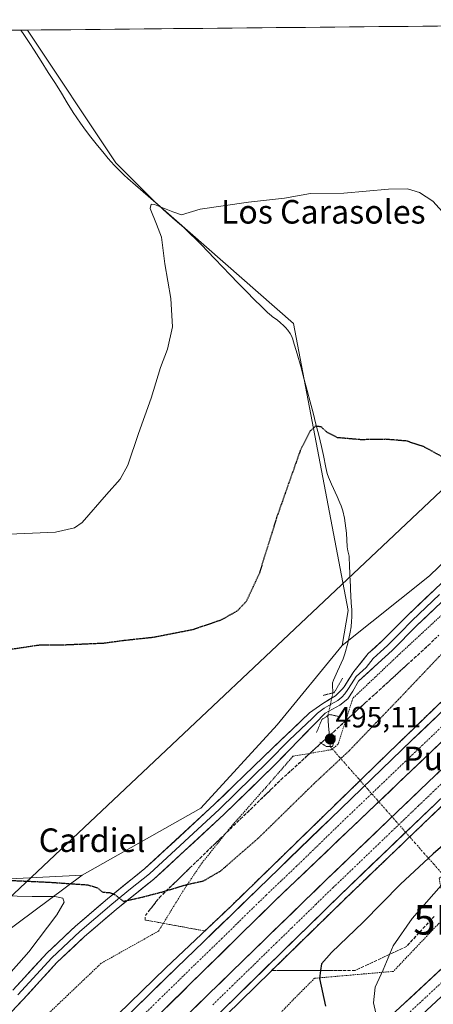
# Model space of a CAD drawing. Units: metres. Extents: x 566666 to 570113, y 4712559 to 4714906.
# Drawn here: x 569703 to 569844, y 4714571 to 4714905 of the extents above; entities that cross this region are included whole.
import ezdxf
from ezdxf.enums import TextEntityAlignment as Align

# ---------------------------------------------------------------- set-up
doc = ezdxf.new("R2010")
doc.units = ezdxf.units.M
doc.header["$MEASUREMENT"] = 0
for name, pattern in [('TRAZO_Y_PUNTO', [1, 0.5, -0.25, 0, -0.25]), ('TRAZOS', [0.75, 0.5, -0.25]), ('TRAZOS2', [0.375, 0.25, -0.125]), ('TRAZOSX2', [1.5, 1, -0.5])]:
    doc.linetypes.add(name, pattern=pattern)
doc.layers.get('0').update_dxf_attribs({"lineweight": 5})
for name, color, linetype, lineweight in [('Arcén (en calzada doble)', 9, 'Continuous', 13), ('Carretera de calzada doble', 1, 'Continuous', 13), ('Carretera de calzada doble Cxs', 1, 'Continuous', 13), ('Carretera de calzada doble eje', 1, 'TRAZO_Y_PUNTO', 0), ('Carretera de calzada única', 19, 'Continuous', 13), ('Carretera de calzada única Cxs', 19, 'Continuous', 13), ('Carretera de calzada única eje', 19, 'TRAZO_Y_PUNTO', 0), ('Carátula', 7, 'Continuous', 5), ('Corriente natural lineal', 142, 'Continuous', 13), ('Corriente natural lineal oculto', 19, 'TRAZO_Y_PUNTO', 13), ('Cultivos herbáceos CxS', 92, 'Continuous', 0), ('Cultivos leñosos CxS', 92, 'Continuous', 0), ('Curva de nivel maestra', 36, 'Continuous', 30), ('Curva de nivel maestra depresión', 36, 'TRAZOS2', 30), ('Curva de nivel normal', 36, 'Continuous', 0), ('Layer 0', 7, 'Continuous', 0), ('Matorral CxS', 135, 'Continuous', 0), ('Municipio CxS', 142, 'Continuous', 0), ('Núcleo urbano CxS', 19, 'Continuous', 0), ('Puente lineal', 2, 'TRAZOS2', 0), ('Punto de cota en terreno', 7, 'Continuous', 0), ('Punto geodésico', 7, 'Continuous', 0), ('Rótulo de punto de cota en terreno', 19, 'Continuous', 0), ('Talud superficial', 39, 'TRAZOSX2', 0), ('Tendido', 6, 'Continuous', 0), ('Texto cartográfico', 19, 'Continuous', 0), ('Valla', 19, 'TRAZOS', 0)]:
    doc.layers.add(name, color=color, linetype=linetype, lineweight=lineweight)
doc.styles.add('Arial', font='txt', dxfattribs={"height": 0.2})

# ---------------------------------------------------------------- blocks, each defined once
blk = doc.blocks.new('*U153')
at = {"layer": 'Cultivos leñosos CxS', "color": 92, "linetype": 'Continuous', "lineweight": 0}
blk.add_polyline3d([(569684.41, 4714612.68, 502.99), (569589.58, 4714620, 504.72), (569553.07, 4714632.49, 502.88), (569545.01, 4714789.26, 507.89), (569543.12, 4714897.88, 513.61), (569550, 4714900.35, 513.7), (569706.08, 4714901.89, 508.76), (569736.15, 4714856.78, 506.08), (569749.37, 4714843.56, 504.99), (569796.47, 4714802.25, 502.05), (569815.07, 4714704.69, 497.09), (569813.08, 4714692.83, 497.26), (569790.94, 4714665.85, 496.12), (569765.03, 4714637.48, 496.35), (569724.63, 4714614.73, 499.74), (569684.41, 4714612.68, 502.99)], close=True, dxfattribs=at)
blk = doc.blocks.new('*U158')
at = {"layer": 'Cultivos leñosos CxS', "color": 92, "linetype": 'Continuous', "lineweight": 0}
for points in [[(569990.8, 4714904.7, 510.11), (570003.75, 4714871.67, 510.08), (570035.25, 4714884.87, 511.2), (570027.86, 4714905.06, 512.39)], [(569706.08, 4714901.89, 508.76), (569736.15, 4714856.78, 506.08), (569749.37, 4714843.56, 504.99), (569796.47, 4714802.25, 502.05), (569815.07, 4714704.69, 497.09), (569813.08, 4714692.83, 497.26)]]:
    blk.add_polyline3d(points, dxfattribs=at)
blk = doc.blocks.new('*U163')
at = {"layer": 'Cultivos herbáceos CxS', "color": 92, "linetype": 'Continuous', "lineweight": 0}
for points in [[(569990.8, 4714904.7, 510.11), (570003.75, 4714871.67, 510.08), (570035.25, 4714884.87, 511.2), (570027.86, 4714905.06, 512.39)], [(569706.08, 4714901.89, 508.76), (569736.15, 4714856.78, 506.08), (569749.37, 4714843.56, 504.99), (569796.47, 4714802.25, 502.05), (569815.07, 4714704.69, 497.09), (569813.08, 4714692.83, 497.26)]]:
    blk.add_polyline3d(points, dxfattribs=at)
blk = doc.blocks.new('*U181')
at = {"layer": 'Curva de nivel normal', "color": 36, "linetype": 'Continuous', "lineweight": 0}
for points in [[(569848.1, 4714839.05, 505), (569843.9, 4714843.81, 505), (569839.29, 4714846.68, 505), (569835.23, 4714847.99, 505), (569828.78, 4714847.89, 505), (569813.55, 4714846.43, 505), (569802.31, 4714846.34, 505), (569793.46, 4714844.76, 505), (569781.22, 4714843.43, 505), (569764.79, 4714841.01, 505), (569758.43, 4714839.11, 505), (569755.46, 4714840.11, 505), (569749.3, 4714842.61, 505), (569748.14, 4714842.75, 505), (569747.84, 4714841.23, 505), (569749.94, 4714835.9, 505), (569751.65, 4714831.55, 505), (569752.75, 4714822.46, 505), (569754.82, 4714810.72, 505), (569755.36, 4714801.04, 505), (569753.69, 4714793.49, 505), (569751.31, 4714787.25, 505), (569748.09, 4714776.84, 505), (569743.78, 4714764.87, 505), (569740.24, 4714754.11, 505), (569737.64, 4714749.29, 505), (569732.97, 4714744.1, 505), (569724.64, 4714734.63, 505), (569722.08, 4714732.76, 505), (569715.64, 4714731.33, 505), (569697.3, 4714730.55, 505)], [(569687.34, 4714607.96, 505), (569707.7, 4714607.47, 505), (569715.43, 4714607.56, 505), (569718.13, 4714606.9, 505), (569718.6, 4714605.56, 505), (569716.1, 4714601.26, 505), (569706.54, 4714588.76, 505), (569691.07, 4714571.28, 505)]]:
    blk.add_polyline3d(points, dxfattribs=at)
blk = doc.blocks.new('*U183')
at = {"layer": 'Curva de nivel normal', "color": 36, "linetype": 'Continuous', "lineweight": 0}
blk.add_polyline3d([(569824.48, 4714567.87, 495), (569823.63, 4714571.41, 495), (569824.28, 4714576.75, 495), (569826.94, 4714582.57, 495), (569830.39, 4714590.75, 495), (569836.77, 4714600.07, 495), (569847.52, 4714612.18, 495)], dxfattribs=at)
blk = doc.blocks.new('*U185')
at = {"layer": 'Curva de nivel maestra', "color": 36, "linetype": 'Continuous', "lineweight": 30}
blk.add_polyline3d([(569864.55, 4714639.76, 500), (569843.96, 4714622.03, 500), (569832.89, 4714611.74, 500), (569820.22, 4714598.83, 500), (569809.39, 4714588.48, 500), (569806.01, 4714584.59, 500), (569805.7227, 4714582.3453, 500), (569805.37, 4714579.59, 500), (569807.35, 4714570.19, 500)], dxfattribs=at)
blk = doc.blocks.new('5PATER')
at = {"layer": 'Carátula', "linetype": 'Continuous', "lineweight": 5}
h = blk.add_hatch(color=250, dxfattribs=at)
edge = h.paths.add_edge_path()
edge.add_ellipse((0, 0.01), major_axis=(-1.33, -1.34), ratio=0.999422, start_angle=0, end_angle=360)
blk = doc.blocks.new('5PGEO')
blk.add_text('5PGEO', height=10).set_placement((0, 0), align=Align.MIDDLE_CENTER)

msp = doc.modelspace()

# ---------------------------------------------------------------- linework, layer by layer
at = {"layer": 'Arcén (en calzada doble)', "color": 9, "linetype": 'Continuous', "lineweight": 13}
for points in [[(569905.26, 4714728.44), (569904.25, 4714727.54), (569893.35, 4714717.77), (569854, 4714680.68), (569828.57, 4714656.11), (569775.3, 4714604.26), (569753.1, 4714583.22), (569728.69, 4714559.48), (569710.32, 4714541.77), (569684.32, 4714515.34), (569662.75, 4714493.29), (569638.55, 4714469.56), (569612.12, 4714442.92), (569590.03, 4714419.59), (569588.35, 4714417.82)], [(569922.38, 4714709.49), (569922.03, 4714709.16), (569915.14, 4714702.74), (569849.23, 4714640.44), (569813.71, 4714606.42), (569753.53, 4714547.61), (569661.03, 4714455.58), (569617.85, 4714411.39), (569616.38, 4714409.87)]]:
    msp.add_lwpolyline(points, dxfattribs=at)
at = {"layer": 'Carretera de calzada doble', "color": 1, "linetype": 'Continuous', "lineweight": 13}
for points in [[(569906.75, 4714726.79), (569870.89, 4714693.04), (569848.07, 4714671.42), (569836.69, 4714660.57), (569819.69, 4714644.24), (569784.48, 4714610.14), (569775.26, 4714601.18), (569756.78, 4714583.29), (569742.96, 4714569.83), (569729.71, 4714556.77), (569703.28, 4714530.57), (569679.64, 4714507.16), (569667.87, 4714495.42), (569662.33, 4714489.85), (569651.28, 4714478.71), (569643.01, 4714470.33), (569608.32, 4714435.23), (569607.91, 4714434.8), (569592.32, 4714418.92), (569590.61, 4714417.18)], [(569598.61, 4714414.91), (569600.26, 4714416.58), (569648.17, 4714465.22), (569673.01, 4714490.27), (569748.05, 4714564.64), (569789.89, 4714605.77), (569875.89, 4714687.76), (569911.69, 4714721.33)], [(569916.15, 4714716.39), (569908.75, 4714709.52), (569873.85, 4714676.55), (569807.73, 4714613.26), (569747, 4714554.26), (569654.42, 4714462.15), (569618.1, 4714425.17), (569607.64, 4714414.4), (569606.08, 4714412.79)], [(569614.12, 4714410.51), (569615.62, 4714412.05), (569659.57, 4714457.02), (569752.08, 4714549.08), (569812.28, 4714607.9), (569847.8, 4714641.93), (569913.73, 4714704.24), (569921.01, 4714711.01)]]:
    msp.add_lwpolyline(points, dxfattribs=at)
at = {"layer": 'Carretera de calzada doble Cxs', "color": 1, "linetype": 'Continuous', "lineweight": 13}
for points in [[(569742.96, 4714569.83, 501.49), (569746.42, 4714573.2, 501.64), (569749.87, 4714576.56, 501.7), (569753.33, 4714579.93, 501.8), (569756.78, 4714583.29, 501.92), (569759.86, 4714586.27, 501.98), (569762.94, 4714589.25, 502.08), (569766.02, 4714592.24, 502.17), (569769.1, 4714595.22, 502.22), (569772.18, 4714598.2, 502.36), (569775.26, 4714601.18, 502.39), (569778.33, 4714604.17, 502.45), (569781.41, 4714607.15, 502.53), (569784.48, 4714610.14, 502.55), (569788, 4714613.55, 502.71), (569791.52, 4714616.96, 502.79), (569795.04, 4714620.37, 502.83), (569798.56, 4714623.78, 502.94), (569802.09, 4714627.19, 503.04), (569805.61, 4714630.6, 503.09), (569809.13, 4714634.01, 503.2), (569812.65, 4714637.42, 503.3), (569816.17, 4714640.83, 503.34), (569819.69, 4714644.24, 503.39), (569823.09, 4714647.51, 503.53), (569826.49, 4714650.77, 503.62), (569829.89, 4714654.04, 503.66), (569833.29, 4714657.3, 503.76), (569836.69, 4714660.57, 503.84), (569839.54, 4714663.28, 503.89), (569842.38, 4714666, 503.92), (569845.23, 4714668.71, 503.97)], [(569847.22, 4714660.43, 504.02), (569843.64, 4714657.01, 503.94), (569840.06, 4714653.6, 503.89), (569836.47, 4714650.18, 503.8), (569832.89, 4714646.77, 503.69), (569829.31, 4714643.35, 503.58), (569825.72, 4714639.93, 503.49), (569822.14, 4714636.52, 503.46), (569818.56, 4714633.1, 503.39), (569814.97, 4714629.68, 503.26), (569811.39, 4714626.27, 503.18), (569807.81, 4714622.85, 503.13), (569804.22, 4714619.44, 503.03), (569800.64, 4714616.02, 502.94), (569797.06, 4714612.6, 502.89), (569793.47, 4714609.19, 502.78), (569789.89, 4714605.77, 502.69), (569786.4, 4714602.34, 502.65), (569782.92, 4714598.92, 502.57), (569779.43, 4714595.49, 502.45), (569775.94, 4714592.06, 502.39), (569772.46, 4714588.63, 502.33), (569768.97, 4714585.21, 502.19), (569765.48, 4714581.78, 502.09), (569762, 4714578.35, 502.06), (569758.51, 4714574.92, 501.91), (569755.02, 4714571.5, 501.79), (569751.54, 4714568.07, 501.75)], [(569761.29, 4714568.14, 501.88), (569764.86, 4714571.61, 501.93), (569768.43, 4714575.08, 502.03), (569772.01, 4714578.55, 502.18), (569775.58, 4714582.02, 502.27), (569779.15, 4714585.5, 502.34), (569782.72, 4714588.97, 502.46), (569786.3, 4714592.44, 502.49), (569789.87, 4714595.91, 502.58), (569793.44, 4714599.38, 502.66), (569797.01, 4714602.85, 502.76), (569800.59, 4714606.32, 502.84), (569804.16, 4714609.79, 502.92), (569807.73, 4714613.26, 503.01), (569811.21, 4714616.59, 503.1), (569814.69, 4714619.92, 503.16), (569818.17, 4714623.25, 503.19), (569821.65, 4714626.58, 503.31), (569825.13, 4714629.92, 503.39), (569828.61, 4714633.25, 503.44), (569832.09, 4714636.58, 503.51), (569835.57, 4714639.91, 503.61), (569839.05, 4714643.24, 503.68), (569842.53, 4714646.57, 503.75), (569846.01, 4714649.9, 503.87)], [(569844.25, 4714638.53, 503.66), (569840.7, 4714635.12, 503.59), (569837.14, 4714631.72, 503.46), (569833.59, 4714628.32, 503.39), (569830.04, 4714624.92, 503.31), (569826.49, 4714621.51, 503.26), (569822.94, 4714618.11, 503.16), (569819.38, 4714614.71, 503.09), (569815.83, 4714611.3, 503.03), (569812.28, 4714607.9, 502.97), (569808.74, 4714604.44, 502.89), (569805.2, 4714600.98, 502.79), (569801.66, 4714597.52, 502.68), (569798.12, 4714594.06, 502.62), (569794.57, 4714590.6, 502.55), (569791.03, 4714587.14, 502.47), (569787.49, 4714583.68, 502.41), (569783.95, 4714580.22, 502.29), (569780.41, 4714576.76, 502.18), (569776.87, 4714573.3, 502.1), (569773.33, 4714569.84, 501.98)]]:
    msp.add_polyline3d(points, dxfattribs=at)
at = {"layer": 'Carretera de calzada doble eje', "color": 1, "linetype": 'TRAZO_Y_PUNTO', "lineweight": 0}
for points in [[(569909.21, 4714724.07), (569903.98, 4714719.17), (569899.6, 4714715.06), (569882.14, 4714698.61), (569877.76, 4714694.51), (569873.39, 4714690.4), (569867.8, 4714685.07), (569856.39, 4714674.26), (569850.8, 4714668.93), (569845.19, 4714663.59), (569839.51, 4714658.17), (569833.92, 4714652.84), (569825.42, 4714644.68), (569815.1, 4714634.84), (569797.51, 4714617.79), (569792.35, 4714612.88), (569787.19, 4714607.96), (569782.57, 4714603.48), (569772.12, 4714593.19), (569762.87, 4714584.25), (569757.64, 4714579.1), (569750.73, 4714572.38), (569745.51, 4714567.23)], [(569918.57, 4714713.71), (569911.23, 4714706.88), (569904.94, 4714700.93), (569896.25, 4714692.72), (569891.37, 4714688.11), (569882.67, 4714679.9), (569876.39, 4714673.94), (569870.76, 4714668.56), (569862.96, 4714661.19), (569858.46, 4714656.88), (569850.67, 4714649.51), (569844.94, 4714644.04), (569838.94, 4714638.3), (569830.07, 4714629.79), (569825.51, 4714625.43), (569816.64, 4714616.93), (569810, 4714610.58), (569804.16, 4714604.9), (569795.78, 4714596.73), (569790.73, 4714591.82), (569782.37, 4714583.64), (569775.76, 4714577.23), (569769.08, 4714570.69)]]:
    msp.add_lwpolyline(points, dxfattribs=at)
at = {"layer": 'Carretera de calzada única', "color": 19, "linetype": 'Continuous', "lineweight": 13}
for points in [[(569621.81, 4714408.33), (569628.05, 4714406.93), (569635.85, 4714406.18), (569642.28, 4714406.43), (569650.48, 4714407.64), (569655, 4714408.93), (569658.83, 4714410.71), (569665.35, 4714415.35), (569670.42, 4714419.65), (569717.62, 4714463.51), (569745.69, 4714489.09), (569784.51, 4714525.36), (569808.55, 4714547.41), (569853.73, 4714589.36), (569866.32, 4714601.01), (569985.42, 4714711.72), (570068.26, 4714788.68), (570090.72, 4714809.77)], [(570090.81, 4714800.26), (570080.89, 4714790.89), (570073.05, 4714783.56), (570051.42, 4714763.59), (570022.44, 4714736.84), (570015.23, 4714730.17), (570000.87, 4714716.76), (569990.12, 4714706.68), (569960.75, 4714679.21), (569933.37, 4714653.92), (569911.32, 4714633.26), (569889.6, 4714613.13), (569870.98, 4714595.97), (569865.03, 4714590.46), (569861.07, 4714586.77), (569858.42, 4714584.33), (569853.12, 4714579.42), (569830.5, 4714558.38)]]:
    msp.add_lwpolyline(points, dxfattribs=at)
at = {"layer": 'Carretera de calzada única Cxs', "color": 19, "linetype": 'Continuous', "lineweight": 13}
for points in [[(569832.88, 4714570, 494.57), (569836.35, 4714573.23, 494.35), (569839.83, 4714576.45, 494.23), (569843.3, 4714579.68, 494.04), (569846.78, 4714582.91, 493.88)], [(569846.66, 4714573.41, 494.06), (569843.43, 4714570.4, 493.94)]]:
    msp.add_polyline3d(points, dxfattribs=at)
at = {"layer": 'Carretera de calzada única eje', "color": 19, "linetype": 'TRAZO_Y_PUNTO', "lineweight": 0}
msp.add_lwpolyline([(569853.42, 4714584.39), (569842.14, 4714573.9), (569830.82, 4714563.38)], dxfattribs=at)
at = {"layer": 'Corriente natural lineal', "color": 142, "linetype": 'Continuous', "lineweight": 13}
for points in [[(569703.85, 4714901.87, 508.9), (569703.86, 4714901.86, 508.9), (569704.88, 4714900.35, 508.76), (569706.89, 4714897.36, 508.45), (569708.37, 4714895.1, 508.46), (569710.78, 4714891.31, 508.32), (569713.18, 4714887.53, 508.12), (569715.59, 4714883.74, 507.51), (569717.6, 4714880.47, 507.52), (569719.62, 4714877.19, 507.35), (569721.63, 4714873.92, 506.94), (569724.1, 4714870.25, 507.1), (569725.84, 4714867.87, 507.08), (569727.66, 4714865.53, 507), (569729.47, 4714863.2, 506.77), (569732.13, 4714859.91, 506.65), (569733.49, 4714858.3, 506.57), (569735.59, 4714855.95, 506.26), (569737.8, 4714853.7, 506.1), (569738.95, 4714852.62, 506), (569740.24, 4714851.45, 505.87), (569742.84, 4714849.17, 505.67), (569745.45, 4714846.92, 505.54), (569748.06, 4714844.67, 505.25), (569750.66, 4714842.38, 505.16), (569753.5, 4714839.84, 504.93), (569756.34, 4714837.31, 504.74), (569759.18, 4714834.77, 504.49), (569761.26, 4714832.8, 504.34), (569763.34, 4714830.83, 504.19), (569765.3, 4714828.83, 503.93), (569767.26, 4714826.83, 503.85), (569769.82, 4714824.13, 503.78), (569772.38, 4714821.43, 503.6), (569774.96, 4714818.75, 503.52), (569777.74, 4714815.93, 503.39), (569780.51, 4714813.11, 503.27), (569783.29, 4714810.29, 503.1), (569785.48, 4714808.12, 502.99), (569787.66, 4714805.95, 502.84), (569789.06, 4714804.76, 502.71), (569789.3, 4714804.59, 502.69), (569791.04, 4714803.32, 502.49), (569792.01, 4714802.56, 502.46), (569793.23, 4714801.46, 502.43), (569793.81, 4714800.88, 502.41), (569794.62, 4714799.92, 502.39), (569795.38, 4714798.78, 502.36), (569795.8, 4714797.97, 502.3), (569796.25, 4714796.86, 502.18), (569796.44, 4714796.29, 502.12), (569797.72, 4714791.92, 501.63), (569798.99, 4714787.56, 501.29), (569800.18, 4714783.17, 501.01), (569801.17, 4714779.38, 500.71), (569802.15, 4714775.59, 500.5), (569803.14, 4714771.8, 500.32), (569804.12, 4714768.01, 500.09), (569805.09, 4714764.22, 499.83), (569806.05, 4714760.42, 499.5), (569806.7, 4714757.37, 499.29), (569807.49, 4714753.27, 499.25), (569807.97, 4714751.24, 499.22), (569808.37, 4714750.01, 499.21), (569809.36, 4714747.62, 499.15), (569811.37, 4714743.39, 498.74), (569812.27, 4714741.28, 498.77), (569812.68, 4714740.21, 498.79), (569813.21, 4714738.57, 498.79), (569813.8, 4714736.06, 498.66), (569814.08, 4714734.37, 498.56), (569814.48, 4714730.97, 498.25), (569814.77, 4714726.3, 497.92), (569815, 4714724.95, 497.87), (569815.37, 4714723.17, 497.81), (569815.47, 4714722.27, 497.79), (569815.54, 4714720.42, 497.75), (569815.65, 4714716.72, 497.81), (569815.82, 4714712.89, 497.98), (569815.86, 4714711.9, 497.92), (569816.13, 4714707.26, 497.58), (569816.27, 4714704.94, 497.32), (569816.3, 4714702.38, 497.16), (569816.25, 4714701.1, 497.16), (569816.07, 4714699.18, 497.16), (569815.77, 4714697.28, 497.22), (569814.91, 4714693.54, 497.28), (569813.97, 4714689.95, 496.94), (569813.33, 4714688.22, 496.76), (569811.43, 4714684.02, 496.28), (569810.11, 4714681.06, 496.15), (569809.77, 4714680.05, 496.11), (569809.74, 4714679.52, 496.07), (569809.88, 4714676.63, 496.22)], [(569808.2, 4714668.97, 496.15), (569808.45, 4714665.48, 496), (569808.69, 4714662, 496.12), (569808.94, 4714658.51, 496.55)]]:
    msp.add_polyline3d(points, dxfattribs=at)
at = {"layer": 'Corriente natural lineal oculto', "color": 19, "linetype": 'TRAZO_Y_PUNTO', "lineweight": 13}
for points in [[(569809.88, 4714676.63, 496.22), (569809.04, 4714672.8, 496.5), (569808.2, 4714668.97, 496.15)], [(569808.94, 4714658.51, 496.55), (569812.14, 4714654.87, 499.17), (569815.34, 4714651.23, 501.38), (569818.55, 4714647.59, 502.92), (569821.75, 4714643.95, 503.52), (569824.95, 4714640.32, 503.51), (569828.15, 4714636.68, 503.43), (569831.36, 4714633.04, 503.54), (569834.56, 4714629.4, 503.42), (569837.76, 4714625.76, 502.67), (569840.96, 4714622.12, 500.86), (569844.17, 4714618.48, 498.35), (569847.37, 4714614.84, 495.45), (569848.5, 4714613.74, 494.51)]]:
    msp.add_polyline3d(points, dxfattribs=at)
at = {"layer": 'Cultivos herbáceos CxS', "color": 92, "linetype": 'Continuous', "lineweight": 0}
msp.add_polyline3d([(569813.08, 4714692.83, 497.26), (569815.07, 4714704.69, 497.09), (569796.47, 4714802.25, 502.05), (569749.37, 4714843.56, 504.99), (569736.15, 4714856.78, 506.08), (569706.08, 4714901.89, 508.76), (569990.8, 4714904.7, 510.11), (570003.75, 4714871.67, 510.08), (570035.25, 4714884.87, 511.2), (570027.86, 4714905.06, 512.39), (570064.73, 4714905.42, 509.83), (570064.74, 4714905.42, 509.83), (570033.97, 4714874.34, 508.81), (569999.43, 4714839.8, 507.52), (569972.29, 4714813.89, 505.31), (569926.64, 4714775.65, 501.86), (569897.04, 4714754.68, 500.08), (569877.3, 4714749.74, 499.69), (569842.76, 4714716.43, 497.39), (569813.08, 4714692.83, 497.26)], close=True, dxfattribs=at)
for points in [[(570064.73, 4714905.42, 509.83), (570064.74, 4714905.42, 509.83), (570033.97, 4714874.34, 508.81), (569999.43, 4714839.8, 507.52), (569972.29, 4714813.89, 505.31), (569926.64, 4714775.65, 501.86), (569897.04, 4714754.68, 500.08), (569877.3, 4714749.74, 499.69), (569842.76, 4714716.43, 497.39), (569813.08, 4714692.83, 497.26)], [(569990.8, 4714904.7, 510.11), (569706.08, 4714901.89, 508.76)]]:
    msp.add_polyline3d(points, dxfattribs=at)
at = {"layer": 'Cultivos leñosos CxS', "color": 92, "linetype": 'Continuous', "lineweight": 0}
for points in [[(569706.08, 4714901.89, 508.76), (569550, 4714900.35, 513.7)], [(569813.08, 4714692.83, 497.26), (569790.94, 4714665.85, 496.12), (569765.03, 4714637.48, 496.35), (569724.63, 4714614.73, 499.74)], [(569589.58, 4714620, 504.72), (569684.41, 4714612.68, 502.99), (569724.63, 4714614.73, 499.74)]]:
    msp.add_polyline3d(points, dxfattribs=at)
at = {"layer": 'Curva de nivel maestra depresión', "color": 36, "linetype": 'TRAZOS2', "lineweight": 30}
for points in [[(569849.72, 4714755.43, 500), (569840.9, 4714760.27, 500), (569834.95, 4714762.26, 500), (569827.89, 4714762.84, 500), (569819.42, 4714762.7, 500), (569811.41, 4714763.4, 500), (569807.84, 4714765.28, 500), (569805.95, 4714767.06, 500), (569803.98, 4714767.32, 500), (569802.07, 4714765.58, 500), (569798.94, 4714759.46, 500), (569790.76, 4714736.26, 500), (569784.9, 4714717.39, 500), (569780.42, 4714707.74, 500), (569777.38, 4714704.52, 500), (569771.78, 4714701.37, 500), (569762.16, 4714698.11, 500), (569748.97, 4714695.53, 500), (569739.1, 4714694.47, 500), (569731.99, 4714693.51, 500), (569718.39, 4714692.92, 500), (569710.3, 4714692.9, 500), (569699.22, 4714691.26, 500)], [(569738.67, 4714605.89, 500), (569744.56, 4714607.17, 500), (569752.21, 4714609.16, 500), (569753.36, 4714609.51, 500), (569760.41, 4714611.62, 500), (569765.92, 4714612.82, 500), (569771.73, 4714616.18, 500), (569784.43, 4714627.22, 500), (569803.41, 4714645.8, 500), (569815.31, 4714656.94, 500), (569832.65, 4714674.95, 500), (569858.48, 4714702.16, 500)], [(569690.98, 4714613.4, 500), (569713.33, 4714612.38, 500), (569726.59, 4714611.47, 500), (569729.87, 4714610.49, 500), (569731.66, 4714608.94, 500), (569733.94, 4714608.9, 500), (569735.85, 4714608.12, 500), (569738.67, 4714605.89, 500)]]:
    msp.add_polyline3d(points, dxfattribs=at)
at = {"layer": 'Layer 0', "linetype": 'Continuous', "lineweight": 0}
for points in [[(569888.6, 4714742.06), (569884.98, 4714740.45), (569881.44, 4714738.4), (569878.65, 4714736.47), (569870.87, 4714730.31), (569857.09, 4714717.26), (569838.44, 4714699.57), (569830.02, 4714691.06), (569825.32, 4714686.79), (569818.59, 4714680.64), (569816.65, 4714677.29), (569814.98, 4714674.71), (569812.21, 4714672.52), (569807.31, 4714669.76), (569803.82, 4714666.26), (569789.56, 4714651.63), (569772.91, 4714635.43), (569749.09, 4714613.45), (569736.23, 4714603.14), (569725.5, 4714593.91), (569716.07, 4714585.03), (569704.58, 4714572.48), (569692.71, 4714560)], [(569701.15, 4714575.67), (569712.73, 4714588.32), (569722.37, 4714597.4), (569733.24, 4714606.75), (569746.03, 4714617.01), (569769.69, 4714638.83), (569786.32, 4714655.01), (569801.99, 4714669.9), (569806.47, 4714673.12), (569810.81, 4714675.69), (569813.02, 4714677.91), (569813.73, 4714678.77), (569816.97, 4714683.94), (569821.91, 4714690.02), (569826.78, 4714694.45), (569835.17, 4714702.92), (569853.86, 4714720.66)], [(569846.15, 4714710.12), (569836.81, 4714701.25), (569832.61, 4714697.01), (569828.4, 4714692.76), (569826.05, 4714690.62), (569823.62, 4714688.41), (569821.15, 4714685.37), (569817.78, 4714682.29), (569816.16, 4714679.71), (569815.01, 4714677.82), (569814, 4714676.31), (569812.9, 4714675.2), (569811.51, 4714674.11), (569809.34, 4714672.82), (569806.89, 4714671.44), (569804.65, 4714669.83), (569802.91, 4714668.08), (569795.07, 4714660.64), (569787.94, 4714653.32), (569771.3, 4714637.13), (569759.47, 4714626.22), (569747.56, 4714615.23), (569741.13, 4714610.08), (569734.74, 4714604.95), (569723.94, 4714595.66), (569714.4, 4714586.68), (569702.87, 4714574.08)]]:
    msp.add_lwpolyline(points, dxfattribs=at)
for points in [[(569701.15, 4714575.67, 503.79), (569704.05, 4714578.83, 503.81), (569706.94, 4714582, 503.57), (569709.84, 4714585.16, 503.53), (569712.73, 4714588.32, 503.09), (569715.94, 4714591.35, 502.77), (569719.16, 4714594.37, 502.39), (569722.37, 4714597.4, 501.83), (569725.99, 4714600.52, 501.44), (569729.62, 4714603.63, 500.87), (569733.24, 4714606.75, 500.13), (569736.44, 4714609.32, 499.54), (569739.64, 4714611.88, 498.69), (569742.83, 4714614.45, 498.23), (569746.03, 4714617.01, 497.73), (569749.41, 4714620.13, 497.25), (569752.79, 4714623.24, 496.9), (569756.17, 4714626.36, 496.69), (569759.55, 4714629.48, 496.52), (569762.93, 4714632.6, 496.33), (569766.31, 4714635.71, 496.29), (569769.69, 4714638.83, 496.22), (569773.02, 4714642.07, 496.14), (569776.34, 4714645.3, 496.09), (569779.67, 4714648.54, 496.04), (569782.99, 4714651.77, 496), (569786.32, 4714655.01, 495.99), (569789.45, 4714657.99, 496.01), (569792.59, 4714660.97, 496.06), (569795.72, 4714663.94, 496.16), (569798.86, 4714666.92, 496.18), (569801.99, 4714669.9, 496.33), (569804.23, 4714671.51, 496.39), (569806.47, 4714673.12, 496.58), (569808.64, 4714674.41, 496.49), (569810.81, 4714675.69, 496.29), (569813.02, 4714677.91, 496.14), (569813.73, 4714678.77, 496.18), (569815.35, 4714681.36, 496.45), (569816.97, 4714683.94, 496.64), (569819.44, 4714686.98, 496.74), (569821.91, 4714690.02, 496.66), (569824.35, 4714692.24, 496.8), (569826.78, 4714694.45, 496.85), (569829.58, 4714697.27, 496.75), (569832.37, 4714700.1, 496.83), (569835.17, 4714702.92, 496.86), (569838.29, 4714705.88, 496.91), (569841.4, 4714708.83, 497.01), (569844.52, 4714711.79, 497.22)], [(569844.66, 4714705.47, 497.08), (569841.55, 4714702.52, 496.93), (569838.44, 4714699.57, 496.87), (569835.63, 4714696.73, 496.77), (569832.83, 4714693.9, 496.7), (569830.02, 4714691.06, 496.73), (569827.67, 4714688.93, 496.64), (569825.32, 4714686.79, 496.58), (569821.96, 4714683.72, 496.53), (569818.59, 4714680.64, 496.63), (569816.65, 4714677.29, 496.5), (569814.98, 4714674.71, 496.44), (569812.21, 4714672.52, 496.44), (569809.76, 4714671.14, 496.29), (569807.31, 4714669.76, 496.28), (569803.82, 4714666.26, 496.18), (569800.97, 4714663.33, 496.2), (569798.12, 4714660.41, 496.16), (569795.26, 4714657.48, 496.13), (569792.41, 4714654.56, 496.08), (569789.56, 4714651.63, 496.12), (569786.23, 4714648.39, 496.01), (569782.9, 4714645.15, 496.13), (569779.57, 4714641.91, 496.23), (569776.24, 4714638.67, 496.16), (569772.91, 4714635.43, 496.41), (569769.51, 4714632.29, 496.52), (569766.1, 4714629.15, 496.57), (569762.7, 4714626.01, 496.86), (569759.3, 4714622.87, 497.02), (569755.9, 4714619.73, 497.2), (569752.49, 4714616.59, 497.74), (569749.09, 4714613.45, 498.13), (569745.88, 4714610.87, 498.87), (569742.66, 4714608.3, 499.34), (569739.45, 4714605.72, 500.28), (569736.23, 4714603.14, 500.36), (569732.65, 4714600.06, 501.06), (569729.08, 4714596.99, 501.55), (569725.5, 4714593.91, 501.85), (569722.36, 4714590.95, 502.32), (569719.21, 4714587.99, 502.7), (569716.07, 4714585.03, 503.02), (569713.2, 4714581.89, 503.37), (569710.33, 4714578.76, 503.45), (569707.45, 4714575.62, 503.56), (569704.58, 4714572.48, 503.55), (569701.61, 4714569.36, 503.47)]]:
    msp.add_polyline3d(points, dxfattribs=at)
at = {"layer": 'Matorral CxS', "color": 135, "linetype": 'Continuous', "lineweight": 0}
for points in [[(569589.58, 4714620, 504.72), (569684.41, 4714612.68, 502.99), (569724.63, 4714614.73, 499.74)], [(569724.63, 4714614.73, 499.74), (569697.18, 4714594.3, 509.95), (569684.85, 4714579.5, 509.12), (569673.79, 4714561.36, 505.34)], [(569684.41, 4714612.68, 502.99), (569724.63, 4714614.73, 499.74), (569697.18, 4714594.3, 509.95)]]:
    msp.add_polyline3d(points, dxfattribs=at)
at = {"layer": 'Municipio CxS', "color": 142, "linetype": 'Continuous', "lineweight": 0}
msp.add_polyline3d([(569700.83, 4714901.84, 508.93), (569705.82, 4714901.89, 508.91), (569710.8, 4714901.94, 508.86), (569715.79, 4714901.99, 508.65), (569720.78, 4714902.03, 508.51), (569725.76, 4714902.08, 508.5), (569730.75, 4714902.13, 508.44), (569735.73, 4714902.18, 508.33), (569740.72, 4714902.23, 508.21), (569745.71, 4714902.28, 508.16), (569750.69, 4714902.33, 508.22), (569755.68, 4714902.38, 508.29), (569760.67, 4714902.43, 508.4), (569765.65, 4714902.48, 508.49), (569770.64, 4714902.53, 508.6), (569775.62, 4714902.57, 508.71), (569780.61, 4714902.62, 508.83), (569785.6, 4714902.67, 508.93), (569790.58, 4714902.72, 508.98), (569795.57, 4714902.77, 508.98), (569800.55, 4714902.82, 508.95), (569805.54, 4714902.87, 508.95), (569810.53, 4714902.92, 508.86), (569815.51, 4714902.97, 508.82), (569820.5, 4714903.02, 508.83), (569825.49, 4714903.07, 508.85), (569830.47, 4714903.12, 508.85), (569835.46, 4714903.16, 508.82), (569840.44, 4714903.21, 508.79), (569845.43, 4714903.26, 508.73)], dxfattribs=at)
at = {"layer": 'Núcleo urbano CxS', "color": 19, "linetype": 'Continuous', "lineweight": 0}
for points in [[(570064.73, 4714905.42, 509.83), (570064.74, 4714905.42, 509.83), (570033.97, 4714874.34, 508.81), (569999.43, 4714839.8, 507.52), (569972.29, 4714813.89, 505.31), (569926.64, 4714775.65, 501.86), (569897.04, 4714754.68, 500.08), (569877.3, 4714749.74, 499.69), (569842.76, 4714716.43, 497.39), (569813.08, 4714692.83, 497.26)], [(569697.18, 4714594.3, 509.95), (569724.63, 4714614.73, 499.74), (569765.03, 4714637.48, 496.35), (569790.94, 4714665.85, 496.12), (569813.08, 4714692.83, 497.26), (569842.76, 4714716.43, 497.39), (569877.3, 4714749.74, 499.69)], [(569813.08, 4714692.83, 497.26), (569790.94, 4714665.85, 496.12), (569765.03, 4714637.48, 496.35), (569724.63, 4714614.73, 499.74)], [(569724.63, 4714614.73, 499.74), (569697.18, 4714594.3, 509.95), (569684.85, 4714579.5, 509.12), (569673.79, 4714561.36, 505.34)]]:
    msp.add_polyline3d(points, dxfattribs=at)
at = {"layer": 'Puente lineal', "color": 2, "linetype": 'TRAZOS2', "lineweight": 0}
for points in [[(569806.53, 4714675.82, 496.42), (569809.14, 4714676.52, 496.26), (569810.26, 4714676.69, 496.19), (569813.17, 4714681.65, 496.27)], [(569811.65, 4714668.71, 495.89), (569808.8, 4714669.35, 496.14), (569808.19, 4714668.96, 496.15), (569806.14, 4714667.63, 496.19), (569804.3, 4714663.14, 496.01)], [(569805.41, 4714659.92, 495.98), (569807.62, 4714658.48, 496.21), (569808.94, 4714658.51, 496.55), (569809.78, 4714658.52, 496.76), (569810.37, 4714660.42, 496.59), (569810.69, 4714662.32, 496.29)]]:
    msp.add_polyline3d(points, dxfattribs=at)
at = {"layer": 'Talud superficial', "color": 39, "linetype": 'TRAZOSX2', "lineweight": 0}
for points in [[(569893.35, 4714717.77, 504.93), (569889.77, 4714714.4, 504.85), (569882.62, 4714707.65, 504.74), (569875.46, 4714700.91, 504.56), (569871.89, 4714697.54, 504.41), (569864.73, 4714690.8, 504.37), (569857.58, 4714684.05, 504.16), (569854, 4714680.68, 504.1), (569844.46, 4714671.47, 503.92), (569838.11, 4714665.32, 503.81), (569828.57, 4714656.11, 503.64), (569825.02, 4714652.65, 503.45), (569821.47, 4714649.2, 503.41), (569817.92, 4714645.74, 503.16), (569810.81, 4714638.83, 503.17), (569803.71, 4714631.91, 503.07), (569800.16, 4714628.46, 502.91), (569793.06, 4714621.54, 502.8), (569785.95, 4714614.63, 502.56), (569782.4, 4714611.17, 502.53), (569778.85, 4714607.72, 502.38), (569775.3, 4714604.26, 502.27), (569772.33, 4714601.44, 502.23), (569766.38, 4714595.81, 502.13)], [(569921.93, 4714709.06, 505.21), (569918.53, 4714705.9, 505.15), (569915.14, 4714702.74, 505.08), (569849.23, 4714640.44, 503.64), (569813.71, 4714606.42, 502.91), (569789.04, 4714582.31, 502.35)], [(569766.38, 4714595.81, 502.13), (569754.19, 4714598.03, 502.68), (569750.13, 4714598.78, 502.79), (569746.06, 4714599.52, 503.07), (569746.18, 4714601.06, 502.9), (569750.97, 4714607.19, 500.43), (569761.3, 4714617.19, 498.47), (569764.74, 4714620.53, 498.2), (569771.63, 4714627.2, 497.66), (569775.07, 4714630.54, 497.52), (569778.52, 4714633.87, 497.36), (569781.96, 4714637.21, 497.24), (569788.85, 4714643.88, 497.14), (569792.29, 4714647.22, 497.18), (569795.87, 4714650.47, 497.13), (569806.58, 4714660.25, 495.59), (569810.15, 4714663.5, 495.19), (569820.86, 4714673.28, 497.54), (569824.44, 4714676.53, 497.62), (569835.15, 4714686.31, 497.48), (569838.72, 4714689.56, 497.64), (569842.29, 4714692.82, 497.82), (569845.85, 4714696.29, 498)], [(569844.46, 4714671.47, 503.92), (569843.4, 4714670.44, 503.9), (569842.34, 4714669.42, 503.87), (569841.28, 4714668.39, 503.81), (569840.22, 4714667.37, 503.81), (569839.17, 4714666.34, 503.8), (569838.11, 4714665.32, 503.81), (569837.05, 4714664.3, 503.74), (569835.99, 4714663.27, 503.75), (569834.93, 4714662.25, 503.66), (569833.87, 4714661.23, 503.62), (569832.81, 4714660.2, 503.66), (569831.75, 4714659.18, 503.66), (569830.69, 4714658.16, 503.66), (569829.63, 4714657.13, 503.63), (569828.57, 4714656.11, 503.64), (569827.39, 4714654.96, 503.55), (569826.2, 4714653.8, 503.58), (569825.02, 4714652.65, 503.45), (569823.84, 4714651.5, 503.48), (569822.65, 4714650.35, 503.44), (569821.47, 4714649.2, 503.41), (569820.29, 4714648.05, 503.41), (569819.1, 4714646.89, 503.26), (569817.92, 4714645.74, 503.16), (569816.73, 4714644.59, 503.23), (569815.55, 4714643.43, 503.24), (569814.36, 4714642.28, 503.26), (569813.18, 4714641.13, 503.21), (569811.99, 4714639.98, 503.32), (569810.81, 4714638.83, 503.17), (569809.63, 4714637.68, 503.15), (569808.44, 4714636.52, 503.11), (569807.26, 4714635.37, 503.13), (569806.08, 4714634.22, 503.15), (569804.89, 4714633.06, 503.09), (569803.71, 4714631.91, 503.07), (569802.53, 4714630.76, 502.95), (569801.34, 4714629.61, 502.95), (569800.16, 4714628.46, 502.91), (569798.98, 4714627.31, 502.92), (569797.79, 4714626.15, 502.89), (569796.61, 4714625, 502.81), (569795.43, 4714623.85, 502.82), (569794.24, 4714622.69, 502.82), (569793.06, 4714621.54, 502.8), (569791.88, 4714620.39, 502.76), (569790.69, 4714619.24, 502.69), (569789.51, 4714618.09, 502.68), (569788.32, 4714616.94, 502.62), (569787.14, 4714615.78, 502.58), (569785.95, 4714614.63, 502.56), (569784.77, 4714613.48, 502.61), (569783.58, 4714612.32, 502.56), (569782.4, 4714611.17, 502.53), (569781.22, 4714610.02, 502.46), (569780.03, 4714608.87, 502.4), (569778.85, 4714607.72, 502.38), (569777.67, 4714606.57, 502.36), (569776.48, 4714605.41, 502.3), (569775.3, 4714604.26, 502.27), (569774.31, 4714603.32, 502.21), (569773.32, 4714602.38, 502.26), (569772.33, 4714601.44, 502.23), (569771.34, 4714600.5, 502.26), (569770.34, 4714599.56, 502.29), (569769.35, 4714598.62, 502.21), (569768.36, 4714597.68, 502.18), (569767.37, 4714596.75, 502.12), (569766.38, 4714595.81, 502.13), (569766.38, 4714595.81, 502.13), (569765.03, 4714596.06, 501.93), (569763.67, 4714596.3, 501.74), (569762.32, 4714596.55, 501.75), (569760.96, 4714596.8, 501.88), (569759.61, 4714597.04, 502.08), (569758.25, 4714597.29, 502.34), (569756.9, 4714597.54, 502.55), (569755.54, 4714597.78, 502.67), (569754.19, 4714598.03, 502.68), (569752.84, 4714598.28, 502.75), (569751.48, 4714598.53, 502.8), (569750.13, 4714598.78, 502.79), (569748.77, 4714599.03, 502.85), (569747.42, 4714599.27, 502.95), (569746.06, 4714599.52, 503.07), (569746.18, 4714601.06, 502.9), (569747.38, 4714602.59, 502.41), (569748.57, 4714604.12, 501.72), (569749.77, 4714605.65, 501.04), (569750.97, 4714607.19, 500.43), (569752.12, 4714608.3, 500.2), (569753.26, 4714609.41, 499.87), (569754.41, 4714610.52, 499.69), (569755.56, 4714611.63, 499.51), (569756.71, 4714612.75, 499.24), (569757.86, 4714613.86, 498.99), (569759.01, 4714614.97, 498.69), (569760.15, 4714616.08, 498.54), (569761.3, 4714617.19, 498.47), (569762.45, 4714618.3, 498.35), (569763.59, 4714619.42, 498.31), (569764.74, 4714620.53, 498.2), (569765.89, 4714621.64, 498.22), (569767.04, 4714622.76, 498.17), (569768.19, 4714623.87, 498.05), (569769.34, 4714624.98, 497.91), (569770.48, 4714626.09, 497.81), (569771.63, 4714627.2, 497.66), (569772.78, 4714628.31, 497.62), (569773.92, 4714629.43, 497.69), (569775.07, 4714630.54, 497.52), (569776.22, 4714631.65, 497.49), (569777.37, 4714632.76, 497.4), (569778.52, 4714633.87, 497.36), (569779.67, 4714634.98, 497.38), (569780.81, 4714636.1, 497.34), (569781.96, 4714637.21, 497.24), (569783.11, 4714638.32, 497.28), (569784.26, 4714639.44, 497.26), (569785.41, 4714640.55, 497.18), (569786.56, 4714641.66, 496.99), (569787.7, 4714642.77, 497.02), (569788.85, 4714643.88, 497.14), (569790, 4714644.99, 497.19), (569791.14, 4714646.11, 497.23), (569792.29, 4714647.22, 497.18), (569793.48, 4714648.3, 497.07), (569794.68, 4714649.39, 497.13), (569795.87, 4714650.47, 497.13), (569797.06, 4714651.56, 497.3), (569798.25, 4714652.64, 497.5), (569799.44, 4714653.73, 497.42), (569800.63, 4714654.82, 497.32), (569801.82, 4714655.9, 497.28), (569803.01, 4714656.99, 496.88), (569804.2, 4714658.08, 496.55), (569805.39, 4714659.16, 496.08), (569806.58, 4714660.25, 495.59), (569807.77, 4714661.33, 495.14), (569808.96, 4714662.42, 495.05), (569810.15, 4714663.5, 495.19), (569811.34, 4714664.59, 495.89), (569812.53, 4714665.67, 496.17), (569813.72, 4714666.76, 496.47), (569814.91, 4714667.85, 496.8), (569816.1, 4714668.93, 497.25), (569817.29, 4714670.02, 497.47), (569818.48, 4714671.11, 497.48), (569819.67, 4714672.19, 497.5), (569820.86, 4714673.28, 497.54), (569822.05, 4714674.36, 497.63), (569823.25, 4714675.45, 497.59), (569824.44, 4714676.53, 497.62), (569825.63, 4714677.62, 497.51), (569826.82, 4714678.7, 497.53), (569828.01, 4714679.79, 497.41), (569829.2, 4714680.88, 497.49), (569830.39, 4714681.96, 497.43), (569831.58, 4714683.05, 497.48), (569832.77, 4714684.14, 497.45), (569833.96, 4714685.22, 497.66), (569835.15, 4714686.31, 497.48), (569836.34, 4714687.39, 497.43), (569837.53, 4714688.48, 497.55), (569838.72, 4714689.56, 497.64), (569839.91, 4714690.65, 497.61), (569841.1, 4714691.73, 497.79), (569842.29, 4714692.82, 497.82), (569843.48, 4714693.98, 497.8), (569844.66, 4714695.13, 497.82)], [(569844.33, 4714600.73, 493.79), (569843.28, 4714599.59, 493.82), (569842.22, 4714598.46, 493.8), (569841.17, 4714597.32, 493.86), (569840.12, 4714596.18, 493.93), (569839.07, 4714595.05, 494.03), (569838.02, 4714593.91, 494.18), (569836.97, 4714592.77, 494.23), (569835.92, 4714591.64, 494.29), (569834.87, 4714590.5, 494.32), (569833.41, 4714589.82, 494.44), (569831.96, 4714589.15, 494.57), (569830.5, 4714588.47, 494.69), (569829.04, 4714587.79, 494.86), (569827.59, 4714587.11, 495.02), (569826.13, 4714586.43, 495.19), (569824.68, 4714585.75, 495.49), (569823.22, 4714585.08, 495.73), (569821.77, 4714584.4, 495.91), (569820.31, 4714583.72, 496.05), (569818.86, 4714583.05, 496.12), (569817.4, 4714582.37, 496.21), (569815.82, 4714582.37, 496.53), (569814.25, 4714582.36, 496.97), (569812.67, 4714582.36, 497.36), (569811.1, 4714582.36, 497.86), (569809.52, 4714582.35, 498.36), (569807.95, 4714582.35, 498.69), (569806.37, 4714582.35, 499.21), (569804.8, 4714582.34, 499.8), (569803.22, 4714582.34, 500.35), (569801.64, 4714582.34, 500.84), (569800.07, 4714582.33, 501.33), (569798.49, 4714582.33, 502.01), (569796.92, 4714582.33, 502.27), (569795.34, 4714582.32, 502.21), (569793.77, 4714582.32, 502.03), (569792.19, 4714582.32, 502.11), (569790.62, 4714582.31, 502.27), (569789.04, 4714582.31, 502.35), (569789.04, 4714582.31, 502.35), (569790.22, 4714583.46, 502.37), (569791.39, 4714584.61, 502.42), (569792.57, 4714585.76, 502.43), (569793.74, 4714586.91, 502.47), (569794.92, 4714588.05, 502.47), (569796.09, 4714589.2, 502.51), (569797.26, 4714590.35, 502.54), (569798.44, 4714591.49, 502.56), (569799.61, 4714592.64, 502.57), (569800.79, 4714593.79, 502.58), (569801.96, 4714594.94, 502.61), (569803.14, 4714596.09, 502.65), (569804.31, 4714597.24, 502.66), (569805.49, 4714598.38, 502.72), (569806.66, 4714599.53, 502.73), (569807.84, 4714600.68, 502.77), (569809.01, 4714601.83, 502.83), (569810.19, 4714602.98, 502.87), (569811.36, 4714604.13, 502.89), (569812.54, 4714605.27, 502.9), (569813.71, 4714606.42, 502.91), (569814.89, 4714607.55, 502.94), (569816.08, 4714608.69, 502.97), (569817.26, 4714609.82, 502.99), (569818.44, 4714610.95, 503), (569819.63, 4714612.09, 503.03), (569820.81, 4714613.22, 503.05), (569822, 4714614.36, 503.07), (569823.18, 4714615.49, 503.09), (569824.37, 4714616.63, 503.14), (569825.55, 4714617.76, 503.15), (569826.74, 4714618.9, 503.17), (569827.92, 4714620.03, 503.2), (569829.1, 4714621.16, 503.18), (569830.29, 4714622.3, 503.25), (569831.47, 4714623.43, 503.25), (569832.65, 4714624.56, 503.26), (569833.84, 4714625.7, 503.32), (569835.02, 4714626.83, 503.32), (569836.2, 4714627.96, 503.37), (569837.39, 4714629.1, 503.38), (569838.57, 4714630.23, 503.45), (569839.76, 4714631.37, 503.49), (569840.94, 4714632.5, 503.5), (569842.13, 4714633.64, 503.53), (569843.31, 4714634.77, 503.52), (569844.5, 4714635.91, 503.57)], [(569844.33, 4714600.73, 493.79), (569841.17, 4714597.32, 493.86), (569834.87, 4714590.5, 494.32), (569830.5, 4714588.47, 494.69), (569826.13, 4714586.43, 495.19), (569821.77, 4714584.4, 495.91), (569817.4, 4714582.37, 496.21), (569789.04, 4714582.31, 502.35)]]:
    msp.add_polyline3d(points, dxfattribs=at)
at = {"layer": 'Tendido', "color": 6, "linetype": 'Continuous', "lineweight": 0}
msp.add_polyline3d([(570015.58, 4714904.94, 511.37), (569876.51, 4714773.47, 503.14), (569675.51, 4714584.05, 511.6), (569525.03, 4714426.32, 491.61), (569347.51, 4714271.96, 504.15), (569177.03, 4714214.79, 495.39), (569005.08, 4714157.14, 483.79), (568811.18, 4714092.08, 469.65), (568625.83, 4714029.98, 464.44), (568464.4, 4713975.27, 461.87), (568268.88, 4713909.57, 459.64), (568091.98, 4713850.37, 457.95)], dxfattribs=at)
at = {"layer": 'Valla', "color": 19, "linetype": 'TRAZOS', "lineweight": 0}
for points in [[(569893.51, 4714734.4, 500.23), (569883.3, 4714736.8, 499.31), (569876.12, 4714731.07, 499.12), (569866.87, 4714722.18, 498.55), (569850.19, 4714706.22, 497.45), (569831.85, 4714689.22, 496.85), (569816.71, 4714674.89, 496.5), (569811.62, 4714659.18, 497.11), (569809.31, 4714657.38, 497.16), (569796.3, 4714655.16, 496.43), (569787.05, 4714644.51, 496.56), (569775.06, 4714630.98, 497.39), (569765.29, 4714618.75, 498.74), (569759.44, 4714610.12, 500.02), (569750.64, 4714595.76, 502.94), (569731.17, 4714584.84, 503.49), (569713.66, 4714568.16, 503.95), (569702.73, 4714561.18, 503.8)], [(569928.57, 4714697.13, 499.07), (569927.78, 4714680.43, 497.85), (569907.37, 4714658.97, 496.84), (569883.67, 4714634.27, 495.3), (569863.12, 4714613.48, 493.7), (569848.73, 4714616.02, 495.62), (569845.96, 4714613.63, 495.35), (569848.6, 4714601.22, 493.61), (569830.44, 4714582.07, 494.54), (569803.68, 4714579.72, 500.26), (569796.64, 4714572.68, 503.03), (569786.61, 4714562.21, 503.64), (569775.82, 4714551.72, 502.06), (569758.37, 4714535.69, 500.45), (569745.96, 4714524.4, 499.04), (569729.28, 4714505.85, 496.74), (569706.85, 4714480.8, 494.77), (569686.92, 4714458.36, 492.97), (569669.21, 4714438.41, 491.98), (569659.71, 4714427.82, 491.24), (569645.46, 4714412.31, 487.76)]]:
    msp.add_polyline3d(points, dxfattribs=at)

# ---------------------------------------------------------------- block references
at = {"layer": 'Cultivos herbáceos CxS', "color": 92, "linetype": 'Continuous', "lineweight": 0}
msp.add_blockref('*U163', (0, 0), dxfattribs=at)
at = {"layer": 'Cultivos leñosos CxS', "color": 92, "linetype": 'Continuous', "lineweight": 0}
for name in ['*U153', '*U158']:
    msp.add_blockref(name, (0, 0), dxfattribs=at)
at = {"layer": 'Curva de nivel maestra', "color": 36, "linetype": 'Continuous', "lineweight": 30}
msp.add_blockref('*U185', (0, 0), dxfattribs=at)
at = {"layer": 'Curva de nivel normal', "color": 36, "linetype": 'Continuous', "lineweight": 0}
for name in ['*U181', '*U183']:
    msp.add_blockref(name, (0, 0), dxfattribs=at)
at = {"layer": 'Punto de cota en terreno', "linetype": 'Continuous', "lineweight": 0}
msp.add_blockref('5PATER', (569809, 4714661, 495.11), dxfattribs=at)
at = {"layer": 'Punto geodésico', "linetype": 'Continuous', "lineweight": 0}
msp.add_blockref('5PGEO', (569859.11, 4714599.58, 493.82), dxfattribs=at)

# ---------------------------------------------------------------- texts
at = {"layer": 'Rótulo de punto de cota en terreno', "color": 19, "linetype": 'Continuous', "lineweight": 0, "style": 'Arial'}
msp.add_text('495,11', height=7, dxfattribs=at).set_placement((569810.76, 4714662.76), align=Align.BOTTOM_LEFT)
at = {"layer": 'Texto cartográfico', "color": 19, "linetype": 'Continuous', "lineweight": 0, "style": 'Arial'}
for s, p in [('Los Carasoles', (569806.62, 4714840.15)), ('Puente de Cardiel', (569878.94, 4714654.42)), ('Cardiel', (569728.04, 4714626.64))]:
    msp.add_text(s, height=8, dxfattribs=at).set_placement(p, align=Align.MIDDLE_CENTER)

doc.saveas('drawing.dxf')
